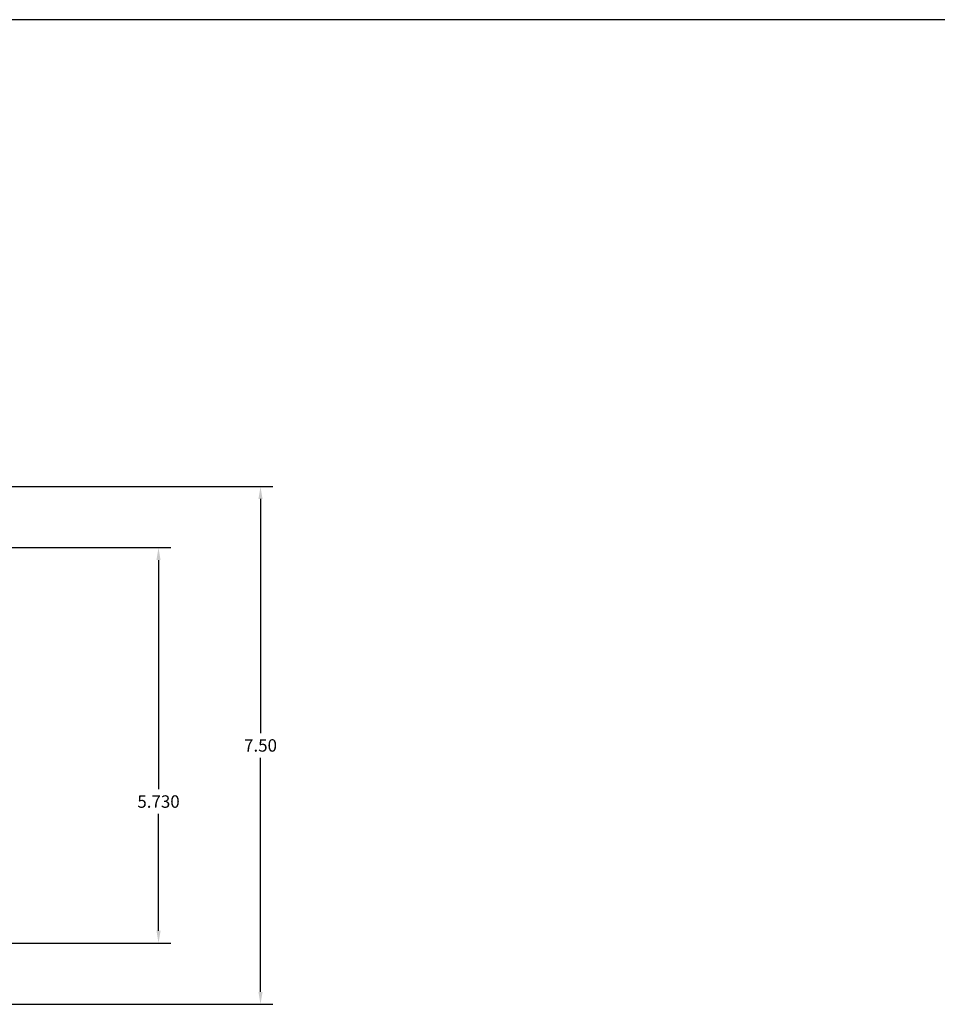
# Model space of a CAD drawing. Extents: x -17.1 to 78.7, y -1 to 70.6.
# Drawn here: x 4.9 to 18.2, y 56.4 to 70.6 of the extents above; entities that cross this region are included whole.
import ezdxf

# ---------------------------------------------------------------- set-up
doc = ezdxf.new("R2010")
doc.units = 0
doc.header["$MEASUREMENT"] = 0
doc.header["$PDMODE"] = 35
doc.layers.get('DEFPOINTS').update_dxf_attribs({"linetype": 'CONTINUOUS'})
doc.layers.add('BORDER', color=7, linetype='CONTINUOUS')
doc.layers.add('TEXT-DIM', color=4, linetype='CONTINUOUS')
doc.styles.add('ROMANS', font='romans.shx')
doc.dimstyles.get("Standard").update_dxf_attribs({"dimtxt": 0.18, "dimasz": 0.18, "dimexe": 0.18, "dimexo": 0.0625, "dimgap": 0.09, "dimtad": 0, "dimtih": 1, "dimtoh": 1, "dimdec": 3, "dimzin": 0, "dimdsep": 46, "dimtxsty": 'ROMANS', "dimcen": 0.09, "dimadec": 0, "dimazin": 0, "dimtfac": 1, "dimtdec": 3, "dimtofl": 0, "dimtmove": 2, "dimatfit": 3, "dimfxl": 0, "dimtolj": 1, "dimtzin": 4, "dimarcsym": 0})

# ---------------------------------------------------------------- blocks, each defined once
blk = doc.blocks.new('*D5')
at = {"layer": 'DEFPOINTS', "color": 0}
for p in [(3.752, 62.991), (3.752, 57.261), (6.931, 57.261)]:
    blk.add_point(p, dxfattribs=at)
at = {"layer": 'TEXT-DIM', "color": 0, "lineweight": -2}
for p, q in [((3.815, 62.991), (7.111, 62.991)), ((6.931, 62.811), (6.931, 59.493)), ((6.931, 57.441), (6.931, 59.133)), ((3.815, 57.261), (7.111, 57.261))]:
    blk.add_line(p, q, dxfattribs=at)
at = {"layer": 'TEXT-DIM', "color": 0}
for points in [[(6.901, 62.811), (6.961, 62.811), (6.931, 62.991)], [(6.901, 57.441), (6.961, 57.441), (6.931, 57.261)]]:
    blk.add_solid(points, dxfattribs=at)
at = {"layer": 'TEXT-DIM', "color": 0, "insert": (6.931, 59.313), "char_height": 0.18, "attachment_point": 5, "style": 'ROMANS'}
blk.add_mtext('\\A1;5.730', dxfattribs=at)
blk = doc.blocks.new('*D4')
at = {"layer": 'DEFPOINTS', "color": 0}
for p in [(4.567, 63.876), (4.567, 56.376), (8.408, 56.376)]:
    blk.add_point(p, dxfattribs=at)
at = {"layer": 'TEXT-DIM', "color": 0, "lineweight": -2}
for p, q in [((4.63, 63.876), (8.588, 63.876)), ((8.408, 63.696), (8.408, 60.306)), ((8.408, 56.556), (8.408, 59.946)), ((4.63, 56.376), (8.588, 56.376))]:
    blk.add_line(p, q, dxfattribs=at)
at = {"layer": 'TEXT-DIM', "color": 0}
for points in [[(8.378, 63.696), (8.438, 63.696), (8.408, 63.876)], [(8.378, 56.556), (8.438, 56.556), (8.408, 56.376)]]:
    blk.add_solid(points, dxfattribs=at)
at = {"layer": 'TEXT-DIM', "color": 0, "insert": (8.408, 60.126), "char_height": 0.18, "attachment_point": 5, "style": 'ROMANS'}
blk.add_mtext('\\A1;7.50', dxfattribs=at)

msp = doc.modelspace()

# ---------------------------------------------------------------- linework, layer by layer
at = {"layer": 'BORDER'}
msp.add_line((78.7057, 70.6392), (-17.1148, 70.6392), dxfattribs=at)

# ---------------------------------------------------------------- dimensions: what is measured, and where the dimension line sits
at = {"layer": 'TEXT-DIM'}
dim = msp.add_linear_dim(base=(8.4077, 56.3759), p1=(4.5673, 63.8759), p2=(4.5673, 56.3759), angle=90, text='7.50', dimstyle='Standard', dxfattribs=at)
dim.commit()
dim.dimension.update_dxf_attribs({"geometry": '*D4', "text_midpoint": (8.4077, 60.1259)})
dim = msp.add_linear_dim(base=(6.9313, 57.2609), p1=(3.7523, 62.9909), p2=(3.7523, 57.2609), angle=90, dimstyle='Standard', dxfattribs=at)
dim.commit()
dim.dimension.update_dxf_attribs({"geometry": '*D5', "text_midpoint": (6.9313, 59.3129), "dimtype": 160})

doc.saveas('drawing.dxf')
